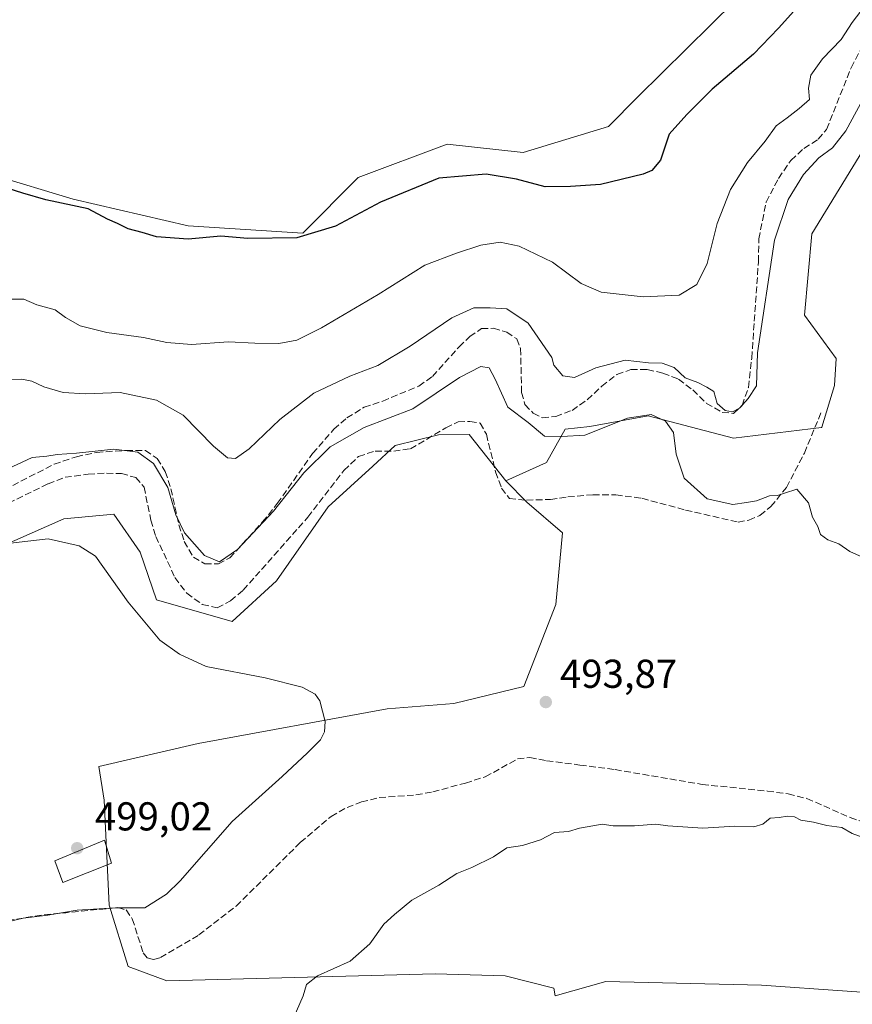
# Model space of a CAD drawing. Units: metres. Extents: x 601796 to 605281, y 4648222 to 4650567.
# Drawn here: x 602701 to 602908, y 4649428 to 4649673 of the extents above; entities that cross this region are included whole.
import ezdxf

# ---------------------------------------------------------------- set-up
doc = ezdxf.new("R2010")
doc.units = ezdxf.units.M
doc.header["$MEASUREMENT"] = 0
doc.linetypes.add('DGN Style 3', pattern=[2.307223458686699, 1.648016756204785, -0.6592067024819142])
for name, color, linetype, lineweight in [('Corriente artificial lineal', 4, 'DGN Style 3', 13), ('Cultivos herbáceos CxS', 92, 'Continuous', 0), ('Cultivos leñosos CxS', 92, 'Continuous', 0), ('Curva de nivel maestra', 30, 'Continuous', 30), ('Curva de nivel normal', 30, 'Continuous', 0), ('Edificación Cxs', 1, 'Continuous', 13), ('Matorral CxS', 135, 'Continuous', 0), ('Punto de cota en terreno', 7, 'Continuous', 0), ('Rótulo de punto de cota en terreno', 7, 'Continuous', 0)]:
    doc.layers.add(name, color=color, linetype=linetype, lineweight=lineweight)
doc.styles.add('Style-Arial', font='txt')

# ---------------------------------------------------------------- blocks, each defined once
blk = doc.blocks.new('*U5')
at = {"layer": 'Cultivos leñosos CxS', "color": 92, "linetype": 'Continuous', "lineweight": 0}
blk.add_polyline3d([(602902.8262999998, 4649701.4979, 470.5699000000022), (602854.4572999999, 4649653.723900001, 471.4000999999989), (602847.0987, 4649646.3621, 471.7829000000056), (602825.9446999999, 4649639.9211, 472.8494999999967), (602806.9870999996, 4649641.931100001, 472.5681999999942), (602784.9127000002, 4649633.6503, 473.7366999999941), (602771.1161000002, 4649619.8485, 474.7752000000037), (602742.6051000003, 4649621.6885, 474.9140000000043), (602713.9845000004, 4649628.318700001, 474.7142000000022), (602693.5871000001, 4649634.420100001, 475.1589999999997), (602695.4824999999, 4649645.792300001, 474.750199999995), (602692.3076, 4649653.729900001, 474.6059999999998), (602684.7666999997, 4649662.857899999, 474.6325999999972), (602678.4167, 4649668.4143, 475.0268999999971), (602674.0510999998, 4649674.7643, 475.0359999999928)], dxfattribs=at)
blk = doc.blocks.new('*U11')
at = {"layer": 'Cultivos herbáceos CxS', "color": 92, "linetype": 'Continuous', "lineweight": 0}
blk.add_polyline3d([(602671.4473000001, 4649531.0875, 495.4826999999932), (602711.6863000002, 4649548.8387, 494.7550999999949), (602724.1127000004, 4649550.022100001, 494.7657000000036), (602730.6211999999, 4649540.5547, 494.4447999999975), (602734.7625000002, 4649528.720699999, 494.8031999999948), (602753.5380999995, 4649523.3245, 493.786500000002), (602764.5751999998, 4649533.446699999, 493.3463000000047), (602777.4528000001, 4649551.849300001, 492.6598999999987), (602788.4896999998, 4649561.970100001, 492.4149999999936), (602794.0954, 4649567.0601, 491.7093000000023), (602804.8630999997, 4649569.731100001, 491.7051999999967), (602812.4842999997, 4649569.823100001, 492.209400000007), (602821.5998999998, 4649558.290300001, 491.7234999999928), (602826.7789000003, 4649553.013699999, 491.8350000000065), (602835.6705, 4649545.402100001, 492.277700000006), (602834.0231999997, 4649527.592499999, 492.6869000000006), (602826.0625, 4649507.148700001, 493.6747999999934), (602808.6353000002, 4649502.967900001, 494.109500000006), (602792.0957000004, 4649501.644099999, 494.6242999999959), (602745.0443000002, 4649493.013499999, 496.398000000001), (602720.3421, 4649487.3259, 497.0381999999955), (602721.6728999997, 4649478.944900001, 497.7853999999934), (602722.9628999997, 4649452.860300001, 495.9275999999954), (602727.6963000001, 4649437.638499999, 493.460699999996), (602737.2816000005, 4649434.0637, 493.2060999999958), (602804.0328000003, 4649435.7985, 488.9885999999969), (602821.3883999997, 4649435.3025, 488.3460000000051), (602833.5475000005, 4649432.2315, 487.9812999999995), (602833.8601000002, 4649430.2755, 487.9367999999959), (602846.4956999999, 4649433.885500001, 487.7504999999946), (602885.1971000005, 4649432.985500001, 486.6082000000025), (602949.0992999999, 4649428.485500001, 485.3778000000021)], dxfattribs=at)
blk = doc.blocks.new('5PATER')
at = {"layer": 'Punto de cota en terreno', "linetype": 'Continuous', "lineweight": 0}
h = blk.add_hatch(color=51, dxfattribs=at)
edge = h.paths.add_edge_path()
edge.add_ellipse((0, 0), major_axis=(-0.1095731443231308, -0.1110710700762829), ratio=0.9994222409660322, start_angle=0, end_angle=360)

msp = doc.modelspace()

# ---------------------------------------------------------------- linework, layer by layer
at = {"layer": 'Corriente artificial lineal', "color": 4, "linetype": 'DGN Style 3', "lineweight": 13}
for points in [[(602686.6501000002, 4649550.8301, 491.5841999999975), (602709.2701000003, 4649562.4301, 490.704700000002), (602714.8101000005, 4649564.290100001, 490.5182999999961), (602719.8201000001, 4649565.370100001, 490.5022000000026), (602727.1801000005, 4649565.860099999, 490.2409000000043), (602731.9901000002, 4649565.840100001, 489.8007999999973), (602734.9101, 4649563.8101, 489.9928999999975), (602736.9101, 4649560.610099999, 490.4633999999933), (602738.3201000001, 4649556.3101, 490.7535000000062), (602740.2901, 4649547.390100001, 490.9753000000055), (602741.6401000004, 4649543.220100001, 491.295499999993), (602743.9001000002, 4649539.3101, 491.3044999999984), (602746.7500999998, 4649537.670100001, 490.820200000002), (602750.1300999997, 4649537.6601, 490.4113000000071), (602752.9401000004, 4649539.140100001, 489.9655000000057), (602761.1101000002, 4649548.0801, 489.5195999999996), (602764.7701000003, 4649552.6801, 489.4697000000015), (602773.5500999996, 4649565.120100001, 488.8748000000051), (602778.8501000004, 4649571.1501, 488.3675999999978), (602782.0500999996, 4649573.9301, 488.0724999999948), (602786.3501000004, 4649576.5801, 487.9342999999935), (602790.9801000003, 4649578.120100001, 487.804999999993), (602799.9700999996, 4649581.850099999, 487.7835999999952), (602803.3601000002, 4649584.2401, 487.6720999999961), (602809.9700999996, 4649591.620100001, 487.4370999999956), (602812.6501000002, 4649594.140100001, 487.2044000000024), (602815.5800999999, 4649596.1501, 486.7191000000021), (602818.5100999996, 4649596.200099999, 486.7632000000012), (602821.8201000001, 4649595.210100001, 486.9303000000073), (602824.2901, 4649593.5701, 486.9426999999997), (602825.2500999998, 4649591.1601, 487.1731), (602825.5301000001, 4649580.2301, 488.3366999999998), (602826.3601000002, 4649577.2401, 488.5347000000039), (602828.4301000005, 4649575.140100001, 488.4762999999948), (602830.6401000004, 4649573.960100001, 488.1068999999989), (602834.0201000003, 4649574.270099999, 487.334400000007), (602838.0601000005, 4649575.8101, 486.8601999999955), (602841.8400999998, 4649578.460100001, 486.2651000000042), (602845.4401000004, 4649581.8301, 486.1034999999974), (602849.2200999996, 4649584.7401, 485.3828999999969), (602852.6801000005, 4649585.960100001, 485.2059000000008), (602856.7701000003, 4649585.940099999, 485.0247999999993), (602860.6700999998, 4649585.0801, 485.0037000000011), (602864.5000999998, 4649583.5601, 485.3368000000046), (602868.0701000001, 4649580.880100001, 486.0178000000015), (602871.5000999998, 4649577.550100001, 486.2513999999938), (602875.3901000004, 4649575.3201, 485.8708000000043), (602878.2500999998, 4649575.040100001, 485.5877000000037), (602880.3400999998, 4649577.050100001, 485.3531999999978), (602881.9301000005, 4649581.530099999, 485.0804999999964), (602882.7401000002, 4649588.8101, 484.8181999999942), (602884.4101, 4649612.7401, 484.1117999999988), (602884.5100999996, 4649618.4001, 483.8368000000046), (602886.3101000005, 4649627.5601, 483.2321999999986), (602889.3901000004, 4649633.460100001, 482.6517000000022), (602892.4700999996, 4649637.940099999, 482.3834000000061), (602895.7401000002, 4649640.9101, 482.5840000000026), (602899.2600999996, 4649643.170100001, 482.7553000000044), (602901.3501000004, 4649645.630100001, 482.7324999999983), (602907.4700999996, 4649660.960100001, 481.8641999999964), (602913.3101000005, 4649672.2501, 481.282600000006)], [(602695.8201000001, 4649551.7601, 492.4921000000032), (602707.7500999998, 4649557.5601, 492.7014000000054), (602711.9901000002, 4649559.170100001, 492.3084999999992), (602717.7200999996, 4649559.9901, 492.4961999999941), (602722.2701000003, 4649560.220100001, 492.5577000000048), (602725.9801000003, 4649560.0801, 492.5464999999967), (602729.5500999996, 4649559.1501, 492.491599999994), (602731.6201, 4649556.7301, 492.8418999999994), (602733.3400999998, 4649548.530099999, 493.3398000000016), (602734.5601000005, 4649544.4901, 493.3209000000061), (602739.3201000001, 4649534.2601, 493.4973999999929), (602742.2301000003, 4649530.340100001, 493.4584999999934), (602746.1201, 4649527.590100001, 493.075800000006), (602749.8201000001, 4649526.7301, 492.8411000000052), (602753.1501000002, 4649528.470100001, 492.3772999999928), (602756.2801000001, 4649531.120100001, 492.338699999993), (602772.3701, 4649549.2601, 492.1018999999943), (602781.3300999999, 4649560.860099999, 491.7961000000069), (602784.9301000005, 4649564.350099999, 491.5687999999937), (602789.1001000004, 4649565.700099999, 491.7673000000068), (602793.7200999996, 4649565.6801, 492.0095000000001), (602797.8800999997, 4649566.2501, 491.9446000000025), (602806.6901000004, 4649571.470100001, 491.7072999999946), (602809.7500999998, 4649572.950099999, 491.7678000000015), (602812.6801000005, 4649573.0701, 491.9478999999993), (602815.2100999998, 4649572.670100001, 491.747199999998), (602816.7600999996, 4649569.870100001, 491.8453000000009), (602819.0601000005, 4649560.550100001, 491.9210000000021), (602820.5401, 4649556.450099999, 491.9719000000041), (602822.4801000003, 4649553.9001, 491.9048000000039), (602826.7701000003, 4649553.4901, 491.7470999999932), (602832.6901000004, 4649553.6601, 491.4726999999984), (602837.0500999996, 4649554.290100001, 491.4576999999991), (602843.2301000003, 4649554.850099999, 491.3831000000064), (602848.9501, 4649554.8201, 491.2443000000058), (602855.4501, 4649553.950099999, 491.1867000000057), (602866.3000999996, 4649551.030099999, 490.588699999993), (602879.3601000002, 4649548.050100001, 490.3583000000072), (602882.0301000001, 4649548.4901, 490.2191000000021), (602884.7701000003, 4649549.710100001, 490.1784000000043), (602887.5100999996, 4649551.9101, 490.1554999999935), (602891.3701, 4649556.640100001, 489.8506999999955), (602895.8300999999, 4649565.200099999, 489.6763999999966), (602898.4401000004, 4649571.530099999, 489.4042000000045), (602900.1101000002, 4649575.590100001, 489.4575999999943)], [(602686.2901, 4649447.280099999, 496.0810000000056), (602706.7901, 4649450.440099999, 496.5081000000064), (602725.0800999999, 4649452.2401, 495.7051000000066), (602727.1601, 4649451.6501, 495.526199999993), (602728.7100999998, 4649449.4301, 495.0650000000023), (602731.4001000002, 4649441.030099999, 494.1064000000042), (602732.4301000005, 4649439.720100001, 493.9809999999998), (602733.9901000002, 4649439.3201, 493.8941999999952), (602735.6901000004, 4649439.8301, 493.9008999999933), (602745.2801000001, 4649445.450099999, 493.6742999999988), (602754.5500999996, 4649452.630100001, 493.3850999999996), (602770.4901000002, 4649468.420100001, 493.3125), (602778.1300999997, 4649474.890100001, 493.2880000000005), (602782.1101000002, 4649477.1501, 493.4208999999974), (602785.6901000004, 4649478.5001, 493.3454000000056), (602790.1201, 4649479.5801, 493.312699999995), (602799.2301000003, 4649480.2501, 493.2189000000071), (602803.4600999998, 4649481.0101, 493.3117999999959), (602811.5401, 4649483.190099999, 493.4110999999976), (602816.4901000002, 4649484.7301, 493.2108000000007), (602824.5100999996, 4649489.1801, 493.3945999999996), (602827.5701000001, 4649489.550100001, 493.2746000000043), (602831.7301000003, 4649488.7501, 493.0932999999932), (602840.0301000001, 4649487.670100001, 493.1848000000027), (602848.7600999996, 4649486.530099999, 493.1175999999978), (602870.4001000002, 4649482.850099999, 493.0495999999985), (602886.6501000002, 4649481.210100001, 492.5488999999943), (602891.7901, 4649480.470100001, 492.386599999998), (602896.4700999996, 4649479.350099999, 492.3969999999972), (602907.2401000002, 4649474.610099999, 492.028999999995), (602912.5000999998, 4649472.770099999, 491.5185999999958)]]:
    msp.add_polyline3d(points, dxfattribs=at)
at = {"layer": 'Cultivos herbáceos CxS', "color": 92, "linetype": 'Continuous', "lineweight": 0}
for points in [[(602821.5998999998, 4649558.290300001, 491.7234999999928), (602812.4842999997, 4649569.823100001, 492.209400000007), (602804.8630999997, 4649569.731100001, 491.7051999999967), (602794.0954, 4649567.0601, 491.7093000000023), (602788.4896999998, 4649561.970100001, 492.4149999999936), (602777.4528000001, 4649551.849300001, 492.6598999999987), (602764.5751999998, 4649533.446699999, 493.3463000000047), (602753.5380999995, 4649523.3245, 493.786500000002), (602734.7625000002, 4649528.720699999, 494.8031999999948), (602730.6211999999, 4649540.5547, 494.4447999999975), (602724.1127000004, 4649550.022100001, 494.7657000000036), (602711.6863000002, 4649548.8387, 494.7550999999949), (602671.4473000001, 4649531.0875, 495.4826999999932), (602642.2527000001, 4649520.5647, 492.2989999999991), (602626.6114999996, 4649493.2751, 493.9186999999947), (602619.1293000003, 4649481.119100001, 494.2122999999993), (602614.8293000003, 4649468.367500001, 495.1842000000034), (602614.9612999996, 4649456.9395, 495.0853999999963), (602622.0648999996, 4649446.865499999, 495.7216999999946), (602629.3702999996, 4649432.231699999, 495.2295000000013), (602632.1265000004, 4649392.666300001, 494.7468999999983), (602655.1162999999, 4649345.7389, 494.4143999999943), (602651.8585000001, 4649335.6373, 494.828999999998)], [(602821.5998999998, 4649558.290300001, 491.7234999999928), (602826.7789000003, 4649553.013699999, 491.8350000000065), (602835.6705, 4649545.402100001, 492.277700000006), (602834.0231999997, 4649527.592499999, 492.6869000000006), (602826.0625, 4649507.148700001, 493.6747999999934), (602808.6353000002, 4649502.967900001, 494.109500000006), (602792.0957000004, 4649501.644099999, 494.6242999999959), (602745.0443000002, 4649493.013499999, 496.398000000001), (602720.3421, 4649487.3259, 497.0381999999955), (602721.6728999997, 4649478.944900001, 497.7853999999934), (602722.9628999997, 4649452.860300001, 495.9275999999954), (602727.6963000001, 4649437.638499999, 493.460699999996), (602737.2816000005, 4649434.0637, 493.2060999999958), (602804.0328000003, 4649435.7985, 488.9885999999969), (602821.3883999997, 4649435.3025, 488.3460000000051), (602833.5475000005, 4649432.2315, 487.9812999999995), (602833.8601000002, 4649430.2755, 487.9367999999959), (602846.4956999999, 4649433.885500001, 487.7504999999946), (602885.1971000005, 4649432.985500001, 486.6082000000025), (602949.0992999999, 4649428.485500001, 485.3778000000021)]]:
    msp.add_polyline3d(points, dxfattribs=at)
at = {"layer": 'Cultivos leñosos CxS', "color": 92, "linetype": 'Continuous', "lineweight": 0}
for points in [[(602693.5871000001, 4649634.420100001, 475.1589999999997), (602713.9845000004, 4649628.318700001, 474.7142000000022), (602742.6051000003, 4649621.6885, 474.9140000000043), (602771.1161000002, 4649619.8485, 474.7752000000037), (602784.9127000002, 4649633.6503, 473.7366999999941), (602806.9870999996, 4649641.931100001, 472.5681999999942), (602825.9446999999, 4649639.9211, 472.8494999999967), (602847.0987, 4649646.3621, 471.7829000000056), (602854.4572999999, 4649653.723900001, 471.4000999999989), (602902.8262999998, 4649701.4979, 470.5699000000022), (602943.6771, 4649761.379899999, 469.1089999999967)], [(602949.0992999999, 4649428.485500001, 485.3778000000021), (602885.1971000005, 4649432.985500001, 486.6082000000025), (602846.4956999999, 4649433.885500001, 487.7504999999946), (602833.8601000002, 4649430.2755, 487.9367999999959), (602833.5475000005, 4649432.2315, 487.9812999999995), (602821.3883999997, 4649435.3025, 488.3460000000051), (602804.0328000003, 4649435.7985, 488.9885999999969), (602737.2816000005, 4649434.0637, 493.2060999999958), (602727.6963000001, 4649437.638499999, 493.460699999996), (602722.9628999997, 4649452.860300001, 495.9275999999954), (602721.6728999997, 4649478.944900001, 497.7853999999934), (602720.3421, 4649487.3259, 497.0381999999955), (602745.0443000002, 4649493.013499999, 496.398000000001), (602792.0957000004, 4649501.644099999, 494.6242999999959), (602808.6353000002, 4649502.967900001, 494.109500000006), (602826.0625, 4649507.148700001, 493.6747999999934), (602834.0231999997, 4649527.592499999, 492.6869000000006), (602835.6705, 4649545.402100001, 492.277700000006), (602826.7789000003, 4649553.013699999, 491.8350000000065), (602821.5998999998, 4649558.290300001, 491.7234999999928), (602831.7163000006, 4649562.891100001, 490.6150999999954), (602836.3161000004, 4649571.1721, 488.1524000000064), (602842.4955000002, 4649571.8321, 488.2687000000006), (602857.0210999995, 4649574.410700001, 489.6725000000006), (602878.1743000001, 4649568.889900001, 487.1940999999933), (602900.1265000004, 4649571.5209, 489.5347000000039), (602900.2154999999, 4649571.6589, 489.534799999994), (602903.3624999998, 4649581.9779, 489.482600000003), (602903.7386999996, 4649588.7093, 489.3417000000045), (602895.8403000003, 4649599.435699999, 488.5323999999965), (602897.6816999996, 4649619.678500001, 488.4741000000067), (602911.3113000002, 4649641.8531, 486.6815999999963)], [(602911.3113000002, 4649641.8531, 486.6815999999963), (602897.6816999996, 4649619.678500001, 488.4741000000067), (602895.8403000003, 4649599.435699999, 488.5323999999965), (602903.7386999996, 4649588.7093, 489.3417000000045), (602903.3624999998, 4649581.9779, 489.482600000003), (602900.2154999999, 4649571.6589, 489.534799999994), (602900.1265000004, 4649571.5209, 489.5347000000039), (602878.1743000001, 4649568.889900001, 487.1940999999933), (602857.0210999995, 4649574.410700001, 489.6725000000006), (602842.4955000002, 4649571.8321, 488.2687000000006), (602836.3161000004, 4649571.1721, 488.1524000000064), (602831.7163000006, 4649562.891100001, 490.6150999999954), (602821.5998999998, 4649558.290300001, 491.7234999999928)], [(602821.5998999998, 4649558.290300001, 491.7234999999928), (602826.7789000003, 4649553.013699999, 491.8350000000065), (602835.6705, 4649545.402100001, 492.277700000006), (602834.0231999997, 4649527.592499999, 492.6869000000006), (602826.0625, 4649507.148700001, 493.6747999999934), (602808.6353000002, 4649502.967900001, 494.109500000006), (602792.0957000004, 4649501.644099999, 494.6242999999959), (602745.0443000002, 4649493.013499999, 496.398000000001), (602720.3421, 4649487.3259, 497.0381999999955), (602721.6728999997, 4649478.944900001, 497.7853999999934), (602722.9628999997, 4649452.860300001, 495.9275999999954), (602727.6963000001, 4649437.638499999, 493.460699999996), (602737.2816000005, 4649434.0637, 493.2060999999958), (602804.0328000003, 4649435.7985, 488.9885999999969), (602821.3883999997, 4649435.3025, 488.3460000000051), (602833.5475000005, 4649432.2315, 487.9812999999995), (602833.8601000002, 4649430.2755, 487.9367999999959), (602846.4956999999, 4649433.885500001, 487.7504999999946), (602885.1971000005, 4649432.985500001, 486.6082000000025), (602949.0992999999, 4649428.485500001, 485.3778000000021)]]:
    msp.add_polyline3d(points, dxfattribs=at)
at = {"layer": 'Curva de nivel maestra', "color": 30, "linetype": 'Continuous', "lineweight": 30, "elevation": 475, "flags": 128}
msp.add_lwpolyline([(602893.25, 4649675.040100001), (602889.4000000004, 4649670.780099999), (602883.1699999999, 4649664.3201), (602872.9000000004, 4649655.640100001), (602866.5899999999, 4649649.340100001), (602862.2000000002, 4649644.4901), (602860.0300000003, 4649637.950099999), (602857.9199999999, 4649635.4001), (602855.7599999999, 4649634.4801), (602845.1699999999, 4649631.9301), (602837.6399999997, 4649631.450099999), (602831.3399999999, 4649631.350099999), (602824.2699999996, 4649633.2301), (602816.6699999999, 4649634.5101), (602804.9100000003, 4649633.550100001), (602790.4500000002, 4649627.550100001), (602779.2599999999, 4649621.5601), (602769.5999999996, 4649618.6601), (602757.4400000004, 4649618.5001), (602750.7400000002, 4649619.120100001), (602742.5800000001, 4649618.390100001), (602734.7100000001, 4649618.9301), (602731.2000000002, 4649620.0001), (602727.7000000002, 4649620.920100001), (602725.0199999996, 4649622.210100001), (602722.5199999996, 4649623.360099999), (602717.75, 4649625.870100001), (602707.2400000002, 4649628.120100001), (602701.5199999996, 4649629.8201), (602697.8200000003, 4649630.9101)], dxfattribs=at)
at = {"layer": 'Curva de nivel normal', "color": 30, "linetype": 'Continuous', "lineweight": 0, "flags": 128}
for points, elevation in [([(602698.2400000002, 4649603.4101), (602701.7300000006, 4649603.4101), (602705, 4649602.040100001), (602709.5099999999, 4649600.770099999), (602712.0700000003, 4649598.890100001), (602715.7400000002, 4649596.780099999), (602722.3600000005, 4649595.1801), (602731.5, 4649593.9001), (602737.2699999996, 4649592.640100001), (602743.4299999997, 4649592.1801), (602752.6200000001, 4649592.850099999), (602759.1900000004, 4649592.4901), (602765.1699999999, 4649592.420100001), (602769.6500000004, 4649593.2601), (602775.7199999997, 4649596.300100001), (602789.8300000001, 4649604.610099999), (602801.4699999997, 4649611.920100001), (602809.3300000001, 4649614.890100001), (602815.3799999999, 4649616.890100001), (602820.1699999999, 4649617.5701), (602824.8899999997, 4649616.5801), (602833.2400000002, 4649612.600099999), (602840.2999999998, 4649607.370100001), (602845.2999999998, 4649605.170100001), (602855.7400000002, 4649603.9901), (602864.6600000003, 4649604.450099999), (602869.0800000001, 4649607.120100001), (602871.6600000003, 4649612.270099999), (602874.1200000001, 4649622.270099999), (602877.4900000002, 4649630.720100001), (602881.7000000002, 4649637.4101), (602886.0599999996, 4649642.720100001), (602888.79, 4649646.4901), (602891.5800000001, 4649648.4801), (602894.5599999996, 4649650.8201), (602897.0700000003, 4649653.090100001), (602896.8200000003, 4649655.880100001), (602897.4699999997, 4649659.090100001), (602900.3399999999, 4649663.140100001), (602904.9600000001, 4649667.9901), (602907.6799999997, 4649672.170100001), (602909.8700000001, 4649675.0601)], 480), ([(602697.7800000003, 4649583.5101), (602701.2400000002, 4649583.590100001), (602703.6799999997, 4649583.100099999), (602706.6699999999, 4649581.620100001), (602711.4800000006, 4649580.2301), (602717.0999999996, 4649579.960100001), (602725.7000000002, 4649580.2601), (602734.7400000002, 4649578.370100001), (602741.3200000003, 4649574.600099999), (602748.9000000004, 4649566.940099999), (602752.3399999999, 4649564.050100001), (602754.3399999999, 4649563.860099999), (602757.7300000006, 4649566.210100001), (602765.4199999999, 4649573.5001), (602773.8700000001, 4649580.0801), (602782.7599999999, 4649584.3101), (602789.7599999999, 4649586.970100001), (602797.7999999998, 4649591.7301), (602808.1399999997, 4649598.8201), (602813.5999999996, 4649601.270099999), (602817.6699999999, 4649601.280099999), (602821.8200000003, 4649601.0801), (602827.1100000005, 4649597.440099999), (602833.0199999996, 4649588.940099999), (602833.5199999996, 4649587.0801), (602835.7800000003, 4649584.4301), (602838.6500000004, 4649583.940099999), (602843.9800000006, 4649586.4001), (602851.25, 4649588.2601), (602857.04, 4649587.600099999), (602860.4299999997, 4649587.5001), (602863.4400000004, 4649586.460100001), (602866.2300000006, 4649583.9101), (602869.3300000001, 4649582.7301), (602871.5999999996, 4649581.600099999), (602873.3600000005, 4649580.460100001), (602874.1799999997, 4649577.540100001), (602876.0999999996, 4649575.790100001), (602877.9199999999, 4649575.460100001), (602879.6699999999, 4649576.390100001), (602881.8499999996, 4649578.790100001), (602883.9100000003, 4649581.940099999), (602884.1699999999, 4649590.0801), (602888.4400000004, 4649618.0801), (602891.7699999996, 4649628.220100001), (602895.5800000001, 4649634.4101), (602899.3899999997, 4649638.5601), (602902.8399999999, 4649641.0701), (602906.1500000004, 4649645.290100001), (602911.4699999997, 4649655.0701)], 485.0000000000001), ([(602696.4699999997, 4649560.6801), (602703.8200000003, 4649564.0801), (602707.4900000002, 4649564.450099999), (602709.9900000002, 4649564.880100001), (602714.8700000001, 4649565.1801), (602724.1399999997, 4649566.1601), (602730.04, 4649565.4101), (602733.9900000002, 4649562.640100001), (602737.5199999996, 4649556.670100001), (602739.4900000002, 4649549.8101), (602741.6600000003, 4649545.360099999), (602746.6900000004, 4649539.720100001), (602750.3600000005, 4649538.1801), (602754.8499999996, 4649541.200099999), (602763.8399999999, 4649550.720100001), (602771.3899999997, 4649560.280099999), (602777.9000000004, 4649566.780099999), (602786.3799999999, 4649571.550100001), (602798.4699999997, 4649576.1801), (602810.0800000001, 4649583.9901), (602815.3499999996, 4649586.7301), (602817.4500000002, 4649586.340100001), (602818.9500000002, 4649583.600099999), (602822.0899999999, 4649576.600099999), (602827.1600000003, 4649572.770099999), (602831.2300000006, 4649569.4301), (602835.4900000002, 4649569.280099999), (602841.2300000006, 4649569.6801), (602851.8899999997, 4649573.880100001), (602857.7000000002, 4649574.780099999), (602861.29, 4649573.120100001), (602863.3200000003, 4649570.350099999), (602863.9699999997, 4649564.950099999), (602865.9800000006, 4649558.940099999), (602871.7000000002, 4649553.800100001), (602878.0099999999, 4649552.4001), (602881.4400000004, 4649552.880100001), (602883.9100000003, 4649553.300100001), (602887.1799999997, 4649554.540100001), (602889.1299999999, 4649554.6501), (602890.9299999997, 4649555.270099999), (602894, 4649556.190099999), (602896.8300000001, 4649552.860099999), (602897.8799999999, 4649549.2401), (602899.2199999997, 4649546.920100001), (602899.8300000001, 4649544.940099999), (602901.7100000001, 4649543.620100001), (602904.4400000004, 4649542.620100001), (602907.1799999997, 4649540.720100001), (602910.2800000003, 4649539.340100001)], 490), ([(602695.5700000003, 4649448.210100001), (602701.5700000003, 4649449.600099999), (602707.7000000002, 4649450.390100001), (602715.0199999996, 4649451.590100001), (602724.5, 4649452.1801), (602731.8600000005, 4649452.1601), (602737.2100000001, 4649455.550100001), (602740.5700000003, 4649458.920100001), (602753.5700000003, 4649473.670100001), (602766, 4649484.8201), (602772.3099999996, 4649490.7401), (602775.5199999996, 4649493.890100001), (602776.4800000006, 4649495.9301), (602776.6600000003, 4649498.5101), (602775.2999999998, 4649503.620100001), (602774.1699999999, 4649505.2501), (602770.9800000006, 4649507.0601), (602761.7599999999, 4649509.340100001), (602747.0499999998, 4649512.130100001), (602740.4299999997, 4649515.2501), (602735.5899999999, 4649518.720100001), (602727.6399999997, 4649528.1601), (602719.5700000003, 4649539.610099999), (602715.4900000002, 4649542.120100001), (602707.7599999999, 4649543.890100001)], 495), ([(602707.7599999999, 4649543.890100001), (602698.4199999999, 4649542.800100001)], 495), ([(602911.79, 4649469.140100001), (602907.7199999997, 4649470.640100001), (602905.1399999997, 4649472.110099999), (602901.4299999997, 4649472.6801), (602898.1100000005, 4649473.460100001), (602894.9699999997, 4649473.9901), (602893.4199999999, 4649474.770099999), (602891.6600000003, 4649474.940099999), (602889.5300000003, 4649474.6601), (602887.29, 4649474.4901), (602885.5099999999, 4649472.9901), (602883.25, 4649472.300100001), (602878.5800000001, 4649472.4901), (602870.5800000001, 4649471.970100001), (602865.5800000001, 4649472.300100001), (602861.9100000003, 4649472.5601), (602858.9100000003, 4649473.0101), (602853.5800000001, 4649472.5801), (602848.25, 4649472.5801), (602845.5800000001, 4649472.940099999), (602843.25, 4649472.520099999), (602839.9000000004, 4649472.0001), (602837.1900000004, 4649471.1601), (602833.7300000006, 4649470.920100001), (602830.25, 4649469.090100001), (602825.75, 4649467.670100001), (602821.8700000001, 4649467.090100001), (602818.5499999998, 4649464.840100001), (602813.0999999996, 4649462.200099999), (602809.3899999997, 4649460.710100001), (602804.9100000003, 4649457.8201), (602798.25, 4649454.0701), (602793.9100000003, 4649450.550100001), (602791.2699999996, 4649448.120100001), (602787.7699999996, 4649443.2601), (602782.8899999997, 4649438.9301), (602774.7300000006, 4649435.3201), (602772.0499999998, 4649433.1601), (602771.2000000002, 4649430.3201), (602768.6900000004, 4649424.600099999)], 490)]:
    msp.add_lwpolyline(points, dxfattribs=dict(at, elevation=elevation))
at = {"layer": 'Edificación Cxs', "color": 1, "linetype": 'Continuous', "lineweight": 13}
msp.add_polyline3d([(602723.5500999996, 4649463.300100001, 497.7332000000025), (602711.4401000004, 4649458.470100001, 497.7461999999941), (602709.4401000004, 4649463.850099999, 498.4912999999942), (602721.8101000005, 4649468.970100001, 498.4759999999952), (602723.5500999996, 4649463.300100001, 497.7332000000025)], dxfattribs=at)
msp.add_3dface([(602723.5500999996, 4649463.300100001, 498.4912999999942), (602711.4401000004, 4649458.470100001, 498.4912999999942), (602709.4401000004, 4649463.850099999, 498.4912999999942), (602721.8101000005, 4649468.970100001, 498.4912999999942)], dxfattribs=at)
at = {"layer": 'Matorral CxS', "color": 135, "linetype": 'Continuous', "lineweight": 0}
for points in [[(602693.5871000001, 4649634.420100001, 475.1589999999997), (602713.9845000004, 4649628.318700001, 474.7142000000022), (602742.6051000003, 4649621.6885, 474.9140000000043), (602771.1161000002, 4649619.8485, 474.7752000000037), (602784.9127000002, 4649633.6503, 473.7366999999941), (602806.9870999996, 4649641.931100001, 472.5681999999942), (602825.9446999999, 4649639.9211, 472.8494999999967), (602847.0987, 4649646.3621, 471.7829000000056), (602854.4572999999, 4649653.723900001, 471.4000999999989), (602902.8262999998, 4649701.4979, 470.5699000000022), (602943.6771, 4649761.379899999, 469.1089999999967)], [(602693.5871000001, 4649634.420100001, 475.1589999999997), (602713.9845000004, 4649628.318700001, 474.7142000000022), (602742.6051000003, 4649621.6885, 474.9140000000043), (602771.1161000002, 4649619.8485, 474.7752000000037), (602784.9127000002, 4649633.6503, 473.7366999999941), (602806.9870999996, 4649641.931100001, 472.5681999999942), (602825.9446999999, 4649639.9211, 472.8494999999967), (602847.0987, 4649646.3621, 471.7829000000056), (602854.4572999999, 4649653.723900001, 471.4000999999989), (602902.8262999998, 4649701.4979, 470.5699000000022)], [(602911.3113000002, 4649641.8531, 486.6815999999963), (602897.6816999996, 4649619.678500001, 488.4741000000067), (602895.8403000003, 4649599.435699999, 488.5323999999965), (602903.7386999996, 4649588.7093, 489.3417000000045), (602903.3624999998, 4649581.9779, 489.482600000003), (602900.2154999999, 4649571.6589, 489.534799999994), (602900.1265000004, 4649571.5209, 489.5347000000039), (602878.1743000001, 4649568.889900001, 487.1940999999933), (602857.0210999995, 4649574.410700001, 489.6725000000006), (602842.4955000002, 4649571.8321, 488.2687000000006), (602836.3161000004, 4649571.1721, 488.1524000000064), (602831.7163000006, 4649562.891100001, 490.6150999999954), (602821.5998999998, 4649558.290300001, 491.7234999999928), (602812.4842999997, 4649569.823100001, 492.209400000007), (602804.8630999997, 4649569.731100001, 491.7051999999967), (602794.0954, 4649567.0601, 491.7093000000023), (602788.4896999998, 4649561.970100001, 492.4149999999936), (602777.4528000001, 4649551.849300001, 492.6598999999987), (602764.5751999998, 4649533.446699999, 493.3463000000047), (602753.5380999995, 4649523.3245, 493.786500000002), (602734.7625000002, 4649528.720699999, 494.8031999999948), (602730.6211999999, 4649540.5547, 494.4447999999975), (602724.1127000004, 4649550.022100001, 494.7657000000036), (602711.6863000002, 4649548.8387, 494.7550999999949), (602671.4473000001, 4649531.0875, 495.4826999999932)], [(602911.3113000002, 4649641.8531, 486.6815999999963), (602897.6816999996, 4649619.678500001, 488.4741000000067), (602895.8403000003, 4649599.435699999, 488.5323999999965), (602903.7386999996, 4649588.7093, 489.3417000000045), (602903.3624999998, 4649581.9779, 489.482600000003), (602900.2154999999, 4649571.6589, 489.534799999994), (602900.1265000004, 4649571.5209, 489.5347000000039), (602878.1743000001, 4649568.889900001, 487.1940999999933), (602857.0210999995, 4649574.410700001, 489.6725000000006), (602842.4955000002, 4649571.8321, 488.2687000000006), (602836.3161000004, 4649571.1721, 488.1524000000064), (602831.7163000006, 4649562.891100001, 490.6150999999954), (602821.5998999998, 4649558.290300001, 491.7234999999928)], [(602821.5998999998, 4649558.290300001, 491.7234999999928), (602812.4842999997, 4649569.823100001, 492.209400000007), (602804.8630999997, 4649569.731100001, 491.7051999999967), (602794.0954, 4649567.0601, 491.7093000000023), (602788.4896999998, 4649561.970100001, 492.4149999999936), (602777.4528000001, 4649551.849300001, 492.6598999999987), (602764.5751999998, 4649533.446699999, 493.3463000000047), (602753.5380999995, 4649523.3245, 493.786500000002), (602734.7625000002, 4649528.720699999, 494.8031999999948), (602730.6211999999, 4649540.5547, 494.4447999999975), (602724.1127000004, 4649550.022100001, 494.7657000000036), (602711.6863000002, 4649548.8387, 494.7550999999949), (602671.4473000001, 4649531.0875, 495.4826999999932), (602642.2527000001, 4649520.5647, 492.2989999999991), (602626.6114999996, 4649493.2751, 493.9186999999947), (602619.1293000003, 4649481.119100001, 494.2122999999993), (602614.8293000003, 4649468.367500001, 495.1842000000034), (602614.9612999996, 4649456.9395, 495.0853999999963), (602622.0648999996, 4649446.865499999, 495.7216999999946), (602629.3702999996, 4649432.231699999, 495.2295000000013), (602632.1265000004, 4649392.666300001, 494.7468999999983), (602655.1162999999, 4649345.7389, 494.4143999999943), (602651.8585000001, 4649335.6373, 494.828999999998)]]:
    msp.add_polyline3d(points, dxfattribs=at)

# ---------------------------------------------------------------- block references
at = {"layer": 'Cultivos herbáceos CxS', "color": 92, "linetype": 'Continuous', "lineweight": 0}
msp.add_blockref('*U11', (0, 0), dxfattribs=at)
at = {"layer": 'Cultivos leñosos CxS', "color": 92, "linetype": 'Continuous', "lineweight": 0}
msp.add_blockref('*U5', (0, 0), dxfattribs=at)
at = {"layer": 'Punto de cota en terreno', "color": 7, "linetype": 'Continuous', "lineweight": 0, "xscale": 10, "yscale": 10, "zscale": 10}
for p in [(602831.5300000003, 4649503.32, 493.8699999999953), (602715, 4649467, 499.0200000000041)]:
    msp.add_blockref('5PATER', p, dxfattribs=at)

# ---------------------------------------------------------------- texts
at = {"layer": 'Rótulo de punto de cota en terreno', "color": 7, "linetype": 'Continuous', "lineweight": 0, "style": 'Style-Arial'}
for s, p in [('493,87', (602835.0577999996, 4649506.847800001)), ('499,02', (602719.4096999997, 4649471.409700001))]:
    msp.add_text(s, height=7.000000000000002, dxfattribs=at).set_placement(p)

doc.saveas('drawing.dxf')
